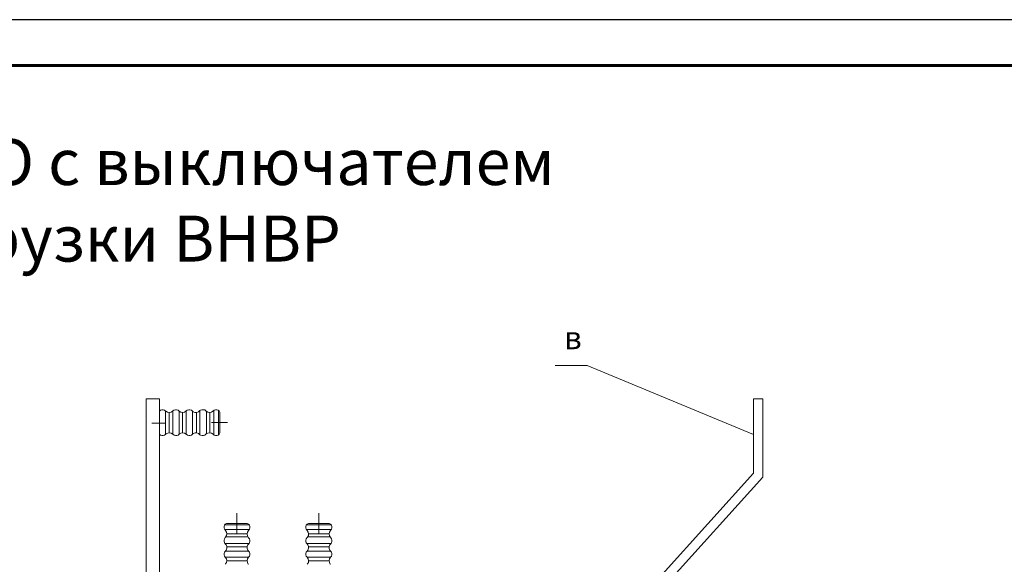
# Model space of a CAD drawing. Extents: x 28 to 546460, y -83399 to 12.
# Drawn here: x 546152 to 546259, y -80932 to -80873 of the extents above; entities that cross this region are included whole.
import ezdxf
from ezdxf.enums import TextEntityAlignment as Align

# ---------------------------------------------------------------- set-up
doc = ezdxf.new("R2010")
doc.units = 0
doc.header["$MEASUREMENT"] = 0
doc.layers.add('Формат', color=7, linetype='Continuous')
doc.styles.add('TERMO_Isocpeur', font='isocpeur.ttf')

# ---------------------------------------------------------------- blocks, each defined once
blk = doc.blocks.new('*U9')
at = {"layer": 'Формат', "color": 7, "linetype": 'ByBlock', "lineweight": 25}
blk.add_lwpolyline([(0, 297), (-420, 297), (-420, 0), (0, 0)], close=True, dxfattribs=at)
at = {"layer": 'Формат', "color": 7, "lineweight": 60}
blk.add_lwpolyline([(-5, 5), (-400, 5), (-400, 292), (-5, 292)], close=True, dxfattribs=at)
at = {"layer": 'Формат', "color": 7, "linetype": 'ByBlock', "style": 'TERMO_Isocpeur'}
for tag, flags, p in [('ФОРМАТ', 1, (-113.9, 2.69)), ('РАЗМЕРЫ', 1, (-99.22, 2.69)), ('РАЗМЕР', 8, (-42.52, 2.69))]:
    blk.add_attdef(tag, text='', height=2.5, dxfattribs=dict(at, flags=flags)).set_placement(p, align=Align.MIDDLE_LEFT)

msp = doc.modelspace()

# ---------------------------------------------------------------- linework, layer by layer
at = {"lineweight": 0}
for points in [[(546213.315, -80910.351), (546209.852, -80910.351)], [(546213.315, -80910.351), (546231.45, -80917.862)], [(546231.45, -80922.075), (546231.45, -80913.997), (546232.457, -80913.997), (546232.457, -80922.496)], [(546166.75, -80915.316), (546166.878, -80915.206), (546167.024, -80915.169), (546167.153, -80915.169)], [(546166.75, -80915.316), (546166.75, -80917.843)], [(546167.427, -80915.316), (546167.317, -80915.206), (546167.171, -80915.169), (546167.153, -80915.169)], [(546168.197, -80915.297), (546168.032, -80915.425), (546167.83, -80915.462), (546167.629, -80915.444), (546167.464, -80915.334), (546167.427, -80915.316), (546167.427, -80917.843)], [(546167.812, -80915.462), (546167.812, -80917.679)], [(546168.215, -80915.297), (546168.325, -80915.206), (546168.49, -80915.169), (546168.6, -80915.169)], [(546168.215, -80915.297), (546168.215, -80917.843)], [(546168.893, -80915.316), (546168.783, -80915.206), (546168.618, -80915.169), (546168.6, -80915.169)], [(546169.662, -80915.297), (546169.497, -80915.425), (546169.296, -80915.462), (546169.094, -80915.444), (546168.911, -80915.334), (546168.893, -80915.316)], [(546168.893, -80915.316), (546168.893, -80917.843)], [(546169.259, -80915.462), (546169.259, -80917.679)], [(546169.662, -80915.297), (546169.772, -80915.206), (546169.937, -80915.169)], [(546169.662, -80915.297), (546169.662, -80917.843)], [(546169.937, -80915.169), (546170.065, -80915.169)], [(546170.34, -80915.316), (546170.23, -80915.206), (546170.065, -80915.169)], [(546171.164, -80915.242), (546171.018, -80915.389), (546170.835, -80915.462), (546170.615, -80915.462), (546170.432, -80915.389), (546170.34, -80915.316)], [(546170.34, -80915.316), (546170.34, -80917.843)], [(546170.78, -80915.462), (546170.78, -80917.679)], [(546171.384, -80915.169), (546171.238, -80915.206), (546171.164, -80915.242)], [(546171.164, -80915.242), (546171.164, -80917.898)], [(546171.384, -80915.169), (546171.531, -80915.169)], [(546171.787, -80915.297), (546171.677, -80915.187), (546171.531, -80915.169)], [(546172.575, -80915.316), (546172.41, -80915.425), (546172.208, -80915.462), (546172.007, -80915.425), (546171.842, -80915.334), (546171.787, -80915.297)], [(546171.879, -80915.352), (546171.879, -80917.789)], [(546172.227, -80915.462), (546172.227, -80917.679)], [(546172.868, -80915.169), (546172.703, -80915.206), (546172.593, -80915.297), (546172.575, -80915.316)], [(546172.666, -80915.224), (546172.666, -80917.917)], [(546172.868, -80915.169), (546172.996, -80915.169)], [(546172.996, -80915.169), (546173.161, -80915.206), (546173.271, -80915.297), (546173.344, -80915.444), (546173.344, -80915.499)], [(546173.179, -80915.224), (546173.179, -80917.935)], [(546173.344, -80917.642), (546173.344, -80915.48)], [(546165.907, -80916.634), (546167.427, -80916.634)], [(546172.41, -80916.543), (546174.15, -80916.543)], [(546166.768, -80917.843), (546166.878, -80917.953), (546167.024, -80917.99), (546167.043, -80917.99), (546167.153, -80917.99)], [(546167.446, -80917.843), (546167.317, -80917.935), (546167.171, -80917.99), (546167.153, -80917.99)], [(546168.215, -80917.843), (546168.032, -80917.734), (546167.849, -80917.679), (546167.647, -80917.715), (546167.464, -80917.807), (546167.427, -80917.825)], [(546168.215, -80917.843), (546168.343, -80917.935), (546168.49, -80917.972), (546168.618, -80917.972)], [(546168.893, -80917.825), (546168.783, -80917.935), (546168.636, -80917.972), (546168.618, -80917.972)], [(546169.662, -80917.843), (546169.497, -80917.734), (546169.296, -80917.679), (546169.094, -80917.715), (546168.929, -80917.807), (546168.893, -80917.825)], [(546169.662, -80917.843), (546169.79, -80917.935), (546169.937, -80917.972)], [(546169.937, -80917.972), (546170.065, -80917.972)], [(546170.34, -80917.825), (546170.23, -80917.935), (546170.084, -80917.972), (546170.065, -80917.972)], [(546171.164, -80917.898), (546171.018, -80917.752), (546170.835, -80917.697), (546170.633, -80917.697), (546170.432, -80917.752), (546170.34, -80917.825)], [(546171.402, -80917.972), (546171.238, -80917.935), (546171.164, -80917.898)], [(546171.402, -80917.972), (546171.531, -80917.972)], [(546171.805, -80917.843), (546171.677, -80917.953), (546171.531, -80917.972)], [(546172.593, -80917.825), (546172.41, -80917.715), (546172.227, -80917.679), (546172.025, -80917.715), (546171.842, -80917.807), (546171.805, -80917.843)], [(546172.868, -80917.972), (546172.721, -80917.935), (546172.593, -80917.843), (546172.593, -80917.825)], [(546172.868, -80917.972), (546173.014, -80917.972)], [(546173.014, -80917.972), (546173.161, -80917.935), (546173.271, -80917.843), (546173.344, -80917.697), (546173.344, -80917.642)], [(546231.45, -80922.075), (546221.484, -80933.121)], [(546222.016, -80934.073), (546232.457, -80922.496)], [(546175.176, -80926.416), (546175.176, -80928.67)], [(546184.097, -80926.416), (546184.097, -80928.67)], [(546173.784, -80927.9), (546173.82, -80927.735), (546173.912, -80927.625), (546174.059, -80927.552), (546174.114, -80927.552)], [(546176.532, -80927.717), (546173.839, -80927.717)], [(546174.114, -80927.552), (546176.275, -80927.552)], [(546176.586, -80927.9), (546176.55, -80927.735), (546176.458, -80927.625), (546176.312, -80927.57), (546176.257, -80927.552)], [(546182.705, -80927.9), (546182.741, -80927.735), (546182.851, -80927.625), (546182.98, -80927.552), (546183.053, -80927.552)], [(546185.471, -80927.717), (546182.76, -80927.717)], [(546183.053, -80927.552), (546185.214, -80927.552)], [(546185.526, -80927.9), (546185.489, -80927.735), (546185.379, -80927.625), (546185.233, -80927.57), (546185.178, -80927.552)], [(546173.784, -80928.028), (546173.784, -80927.9)], [(546173.784, -80928.028), (546173.82, -80928.175), (546173.912, -80928.303), (546173.93, -80928.303)], [(546176.532, -80928.23), (546173.839, -80928.23)], [(546173.93, -80928.303), (546174.04, -80928.486), (546174.077, -80928.688), (546174.04, -80928.871), (546173.949, -80929.054), (546173.912, -80929.091)], [(546176.293, -80928.67), (546174.077, -80928.67)], [(546176.44, -80928.321), (546176.33, -80928.486), (546176.293, -80928.688), (546176.33, -80928.889), (546176.422, -80929.054), (546176.458, -80929.109)], [(546176.586, -80928.028), (546176.55, -80928.193), (546176.458, -80928.303), (546176.44, -80928.321)], [(546176.586, -80928.028), (546176.586, -80927.9)], [(546182.705, -80928.028), (546182.705, -80927.9)], [(546182.705, -80928.028), (546182.741, -80928.175), (546182.851, -80928.303)], [(546185.453, -80928.23), (546182.778, -80928.23)], [(546182.851, -80928.303), (546182.961, -80928.486), (546182.998, -80928.688), (546182.98, -80928.871), (546182.87, -80929.054), (546182.833, -80929.091)], [(546185.214, -80928.67), (546182.998, -80928.67)], [(546185.379, -80928.321), (546185.269, -80928.486), (546185.214, -80928.688), (546185.251, -80928.889), (546185.361, -80929.054), (546185.398, -80929.109)], [(546185.526, -80928.028), (546185.489, -80928.193), (546185.379, -80928.303)], [(546185.379, -80928.303), (546185.379, -80928.321)], [(546185.526, -80928.028), (546185.526, -80927.9)], [(546173.912, -80929.091), (546173.82, -80929.219), (546173.784, -80929.366)], [(546173.784, -80929.494), (546173.784, -80929.366)], [(546173.784, -80929.494), (546173.82, -80929.659), (546173.857, -80929.732)], [(546176.513, -80929.732), (546173.857, -80929.732)], [(546173.857, -80929.732), (546174.004, -80929.879), (546174.077, -80930.062), (546174.077, -80930.263), (546174.004, -80930.465), (546173.93, -80930.556)], [(546176.403, -80929.018), (546173.967, -80929.018)], [(546176.513, -80929.732), (546176.367, -80929.879), (546176.312, -80930.08), (546176.312, -80930.282), (546176.367, -80930.465), (546176.44, -80930.556)], [(546176.458, -80929.109), (546176.568, -80929.219), (546176.586, -80929.366)], [(546176.586, -80929.512), (546176.55, -80929.659), (546176.513, -80929.732)], [(546176.586, -80929.512), (546176.586, -80929.366)], [(546182.833, -80929.091), (546182.741, -80929.219), (546182.705, -80929.366)], [(546182.705, -80929.494), (546182.705, -80929.366)], [(546182.705, -80929.494), (546182.741, -80929.659), (546182.796, -80929.732)], [(546185.434, -80929.732), (546182.796, -80929.732)], [(546182.796, -80929.732), (546182.925, -80929.879), (546182.998, -80930.062), (546182.998, -80930.263), (546182.925, -80930.465), (546182.851, -80930.556)], [(546185.324, -80929.018), (546182.906, -80929.018)], [(546185.434, -80929.732), (546185.306, -80929.879), (546185.233, -80930.08), (546185.233, -80930.282), (546185.306, -80930.465), (546185.379, -80930.556)], [(546185.398, -80929.109), (546185.489, -80929.219), (546185.526, -80929.366)], [(546185.526, -80929.512), (546185.489, -80929.659), (546185.434, -80929.732)], [(546185.526, -80929.512), (546185.526, -80929.366)], [(546173.93, -80930.556), (546173.82, -80930.666), (546173.784, -80930.813), (546173.784, -80930.831)], [(546173.784, -80930.959), (546173.784, -80930.831)], [(546173.912, -80931.234), (546173.82, -80931.106), (546173.784, -80930.959)], [(546176.44, -80930.556), (546173.912, -80930.556)], [(546176.293, -80930.117), (546174.077, -80930.117)], [(546176.44, -80930.556), (546176.55, -80930.666), (546176.586, -80930.831)], [(546176.458, -80931.234), (546176.55, -80931.124), (546176.586, -80930.959)], [(546176.586, -80930.959), (546176.586, -80930.831)], [(546182.851, -80930.556), (546182.741, -80930.666), (546182.705, -80930.813), (546182.705, -80930.831)], [(546182.705, -80930.959), (546182.705, -80930.831)], [(546182.851, -80931.234), (546182.741, -80931.106), (546182.705, -80930.959)], [(546185.379, -80930.556), (546182.851, -80930.556)], [(546185.233, -80930.117), (546182.998, -80930.117)], [(546185.379, -80930.556), (546185.471, -80930.666), (546185.526, -80930.831)], [(546185.379, -80931.234), (546185.489, -80931.124), (546185.526, -80930.959)], [(546185.526, -80930.959), (546185.526, -80930.831)], [(546176.458, -80931.234), (546173.912, -80931.234)], [(546173.912, -80931.234), (546174.04, -80931.399), (546174.077, -80931.6), (546174.059, -80931.802), (546173.949, -80931.967), (546173.93, -80932.003)], [(546176.293, -80931.637), (546174.077, -80931.637)], [(546176.458, -80931.234), (546176.348, -80931.399), (546176.293, -80931.6), (546176.33, -80931.802), (546176.422, -80931.985), (546176.44, -80932.003)], [(546185.379, -80931.234), (546182.851, -80931.234)], [(546182.851, -80931.234), (546182.961, -80931.399), (546182.998, -80931.6), (546182.98, -80931.802), (546182.888, -80931.967), (546182.851, -80932.003)], [(546185.214, -80931.637), (546182.998, -80931.637)], [(546185.379, -80931.234), (546185.269, -80931.399), (546185.214, -80931.6), (546185.251, -80931.802), (546185.343, -80931.985), (546185.379, -80932.003)]]:
    msp.add_lwpolyline(points, dxfattribs=at)
msp.add_lwpolyline([(546165.321, -80934.147), (546166.75, -80934.147), (546166.75, -80913.978), (546165.321, -80913.978)], close=True, dxfattribs=at)

# ---------------------------------------------------------------- block references
at = {"color": 1, "lineweight": 60, "ltscale": 15}
msp.add_blockref('*U9', (546459.974, -81169.688), dxfattribs=at)

# ---------------------------------------------------------------- texts
at = {"lineweight": 50, "ltscale": 15, "insert": (546161.296, -80893.01), "char_height": 5, "width": 102.22159, "attachment_point": 5, "style": 'TERMO_Isocpeur'}
msp.add_mtext('Камера КСО с выключателем нагрузки ВНВР', dxfattribs=at)
at = {"insert": (546210.807, -80906.078), "char_height": 2.5, "attachment_point": 1, "style": 'TERMO_Isocpeur'}
msp.add_mtext('в', dxfattribs=at)

doc.saveas('drawing.dxf')
